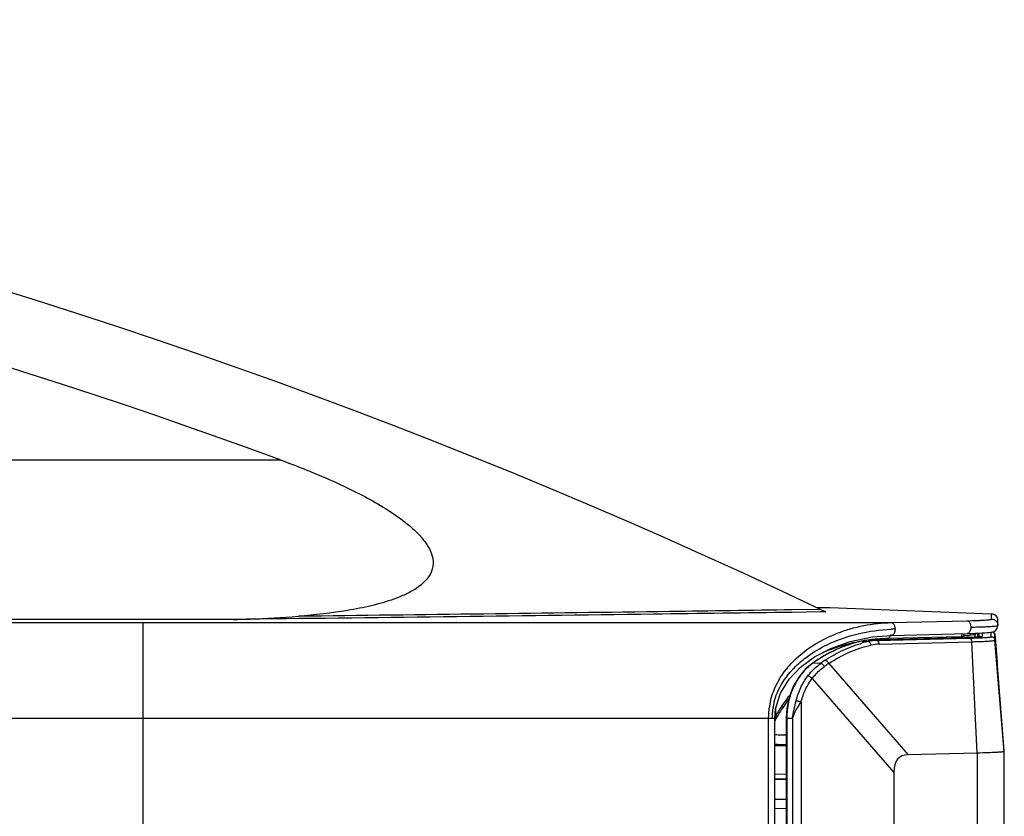
# Model space of a CAD drawing. Units: millimetres. Extents: x -1001 to 3288, y -1688 to -218.
# Drawn here: x -198 to -44, y -756 to -631 of the extents above; entities that cross this region are included whole.
import ezdxf

# ---------------------------------------------------------------- set-up
doc = ezdxf.new("R2010")
doc.units = ezdxf.units.MM
doc.header["$LTSCALE"] = 30.734
doc.layers.get('0').update_dxf_attribs({"linetype": 'CONTINUOUS'})

msp = doc.modelspace()

# ---------------------------------------------------------------- linework, layer by layer
at = {"color": 7, "linetype": 'Continuous'}
for p, q in [((-157.18, -700.13), (-369.47, -700.13)), ((-72.57, -723.54), (-77.06, -723.61)), ((-72.56, -723.94), (-77.05, -724)), ((-71.14, -723.31), (-73.11, -723.31)), ((-71.74, -723.93), (-72.56, -723.94)), ((-45.74, -724.27), (-71.14, -723.31)), ((-45.74, -725.07), (-45.74, -724.27)), ((-164.66, -725.11), (-369.47, -725.11)), ((-178.85, -876.92), (-178.85, -725.62)), ((-178.85, -725.62), (-61.46, -725.62)), ((-61.46, -725.62), (-49.58, -725.33)), ((-44.74, -726.07), (-44.74, -725.26)), ((-64.41, -727.85), (-61.44, -727.62)), ((-61.47, -727.6), (-61.46, -727.6)), ((-61.46, -727.62), (-49.58, -727.32)), ((-48.24, -727.24), (-48.29, -727.46)), ((-48.2, -727.28), (-48.29, -727.46)), ((-48.29, -727.92), (-48.29, -727.46)), ((-48.19, -727.25), (-48.19, -727.26)), ((-47.95, -727.23), (-47.95, -727.84)), ((-47.74, -727.52), (-47.74, -727.88)), ((-47.24, -727.24), (-47.24, -727.8)), ((-45.82, -727.82), (-45.82, -727.13)), ((-45.22, -728.37), (-45.22, -727.55)), ((-45.21, -727.59), (-45.22, -727.56)), ((-45.2, -727.72), (-45.21, -727.59)), ((-67.93, -728.57), (-64.41, -727.85)), ((-66.03, -728.51), (-66.07, -728.52)), ((-66.03, -728.51), (-66.07, -728.51)), ((-66.03, -728.51), (-66.07, -728.51)), ((-66.03, -728.51), (-65.09, -728.58)), ((-50.01, -727.98), (-64.75, -728.35)), ((-64.74, -728.35), (-64.75, -728.35)), ((-64.74, -728.35), (-63.74, -728.41)), ((-63.74, -728.41), (-49.2, -728.05)), ((-63.39, -728.98), (-48.85, -728.61)), ((-52.87, -727.88), (-61.79, -728.1)), ((-50.49, -727.82), (-52.87, -727.88)), ((-52.87, -728.06), (-52.87, -727.88)), ((-50.04, -727.67), (-50.1, -727.67)), ((-49.62, -727.97), (-50.03, -727.98)), ((-50.01, -727.98), (-50.03, -727.98)), ((-49.87, -727.66), (-49.94, -727.66)), ((-49.02, -727.95), (-49.12, -727.96)), ((-48.01, -746.09), (-48.85, -728.61)), ((-43.74, -745.84), (-45.22, -728.37)), ((-45.13, -728.61), (-45.2, -727.72)), ((-45.13, -728.61), (-44.85, -731.87)), ((-75.71, -732.61), (-73.53, -731)), ((-73.8, -732), (-73.89, -732.02)), ((-72.56, -732.01), (-73.8, -732)), ((-71.29, -732.03), (-58.85, -746.36)), ((-43.74, -745.72), (-44.87, -731.68)), ((-77.51, -734.5), (-75.71, -732.61)), ((-78.87, -736.69), (-77.51, -734.5)), ((-73.88, -734.37), (-61.07, -749.13)), ((-79.64, -739.16), (-78.87, -736.69)), ((-75.62, -738.04), (-75.62, -864.49)), ((-79.76, -740.61), (-79.64, -739.16)), ((-79.63, -739.11), (-79.63, -740.31)), ((-298.44, -740.52), (-178.85, -740.61)), ((-178.85, -740.61), (-79.76, -740.61)), ((-80.76, -861.93), (-80.76, -740.61)), ((-79.76, -757.25), (-79.76, -740.62)), ((-77.97, -740.64), (-77.97, -761.48)), ((-77.87, -740.64), (-77.97, -740.64)), ((-77.87, -740.64), (-77.87, -761.48)), ((-76.95, -740.65), (-77.87, -740.64)), ((-76.95, -740.65), (-76.95, -861.88)), ((-79.76, -744.89), (-77.97, -744.9)), ((-48.01, -746.09), (-58.85, -746.36)), ((-48.01, -746.09), (-48.01, -856.45)), ((-43.74, -856.82), (-43.74, -745.71)), ((-61.07, -749.13), (-61.07, -853.41)), ((-77.97, -749.41), (-79.76, -749.45)), ((-77.97, -750.12), (-79.76, -750.17)), ((-77.97, -750.22), (-79.76, -750.22)), ((-79.76, -753.32), (-77.97, -753.32)), ((-79.76, -753.34), (-77.97, -753.38)), ((-79.76, -754.75), (-77.97, -754.79))]:
    msp.add_line(p, q, dxfattribs=at)
for points in [[(-49.56, -727.33), (-49, -727.31), (-48.34, -727.29), (-47.74, -727.27), (-47.22, -727.24), (-46.78, -727.22), (-46.41, -727.19), (-46.11, -727.16), (-45.87, -727.13), (-45.66, -727.1), (-45.45, -727.04), (-45.15, -726.88), (-44.84, -726.49), (-44.74, -726.07)], [(-45.22, -727.56), (-45.22, -727.54), (-45.22, -727.52), (-45.23, -727.48), (-45.25, -727.42), (-45.27, -727.36), (-45.3, -727.3), (-45.34, -727.23), (-45.4, -727.18), (-45.46, -727.12), (-45.53, -727.08), (-45.55, -727.07)], [(-73.53, -731), (-70.98, -729.66), (-67.93, -728.57)], [(-64.75, -728.35), (-65.1, -728.37), (-65.7, -728.44), (-66.07, -728.51)], [(-47.43, -727.84), (-47.43, -727.84), (-47.45, -727.85), (-47.49, -727.85), (-47.55, -727.86), (-47.64, -727.87), (-47.74, -727.88), (-47.87, -727.89), (-48.01, -727.9), (-48.18, -727.91), (-48.37, -727.92), (-48.58, -727.93), (-48.81, -727.94), (-49.06, -727.95), (-49.33, -727.96), (-49.62, -727.97)], [(-73.89, -732.02), (-74.92, -732.89), (-76, -734.16), (-76.87, -735.66), (-77.5, -737.32), (-77.87, -739.09), (-77.97, -740.64)]]:
    msp.add_lwpolyline(points, dxfattribs=at)
for centre, radius, start, end in [((-481.74, -1581.53), 950.56, 64.50345, 90), ((-481.74, -1581.53), 939.26, 69.78472, 90), ((-60.19, -755.24), 28.64, 91.4019, 92.6949), ((-51.88, -693.65), 34.07, 273.379, 274.0232), ((-51, -706.02), 21.67, 273.9768, 274.939), ((-47.24, -727.52), 0.5, 149.005, 180.0014), ((-61.25, -756.6), 28.5, 99.7255, 99.9357), ((-64.56, -735.24), 6.89, 98.1103, 102.3358), ((-60.67, -747.72), 19.65, 102.9782, 105.6932), ((-64.57, -735.17), 6.82, 95.1002, 98.1064), ((-64.57, -735.14), 6.79, 91.4146, 95.0993), ((-63.57, -735.2), 6.79, 91.435, 102.9237), ((-61.14, -757.35), 29.26, 97.102, 97.7063), ((-61.11, -757.6), 29.51, 95.0852, 97.0998), ((-63.23, -735.32), 6.34, 91.4465, 102.9718), ((-61.06, -758.11), 30.02, 91.3949, 95.0808), ((-50.5, -727.2), 0.619, 271.4786, 280.2018), ((-50.51, -727.19), 0.632, 280.2783, 295.5688), ((-50.51, -727.17), 0.646, 295.5703, 301.7527), ((-50.52, -727.16), 0.66, 301.7691, 309.2767), ((-52.63, -681.38), 46.36, 273.1977, 273.3141), ((-51.91, -649.67), 78.33, 271.3885, 272.0458), ((-50.84, -678.98), 49.01, 272.1306, 272.6151), ((-51.75, -611.79), 116.86, 271.418, 271.8479), ((-50.33, -690.13), 37.84, 272.6159, 272.8935), ((-49.69, -702.26), 25.7, 272.842, 273.7015), ((-49.17, -710.47), 17.47, 273.7085, 274.1498), ((-48.76, -715.89), 12.04, 274.1075, 274.9795), ((-49.97, -673.63), 54.41, 272.4332, 272.6964), ((-69.17, -738.51), 7.99, 125.4319, 126.0182), ((-56.62, -754.31), 27.41, 123.7743, 125.5502), ((-55.81, -754.97), 27.68, 124.0065, 125.7487), ((-66.09, -742.34), 15.14, 139.0388, 141.6888), ((-66.35, -742.82), 14.47, 137.1202, 139.3427), ((-69.19, -740.64), 11.57, 167.0286, 174.4751), ((-69.25, -740.63), 11.51, 165.7247, 167.0196), ((-70.05, -740.65), 10.14, 165.9083, 173.9655), ((-70.03, -740.65), 10.16, 164.8354, 165.9092), ((-60.34, -750.84), 21.98, 140.759, 146.0776), ((-60.63, -750.84), 21.47, 142.1724, 146.0877), ((-69.42, -740.62), 11.35, 174.462, 179.3565), ((-70.38, -740.61), 9.81, 173.959, 179.1125), ((-60.35, -750.84), 21.97, 149.2243, 151.3625), ((-60.63, -750.84), 21.47, 148.8385, 151.3703), ((-60.33, -750.84), 21.99, 146.4909, 149.2247), ((-60.62, -750.84), 21.48, 146.0891, 148.839), ((-60.36, -750.83), 21.96, 146.0794, 146.4905), ((-69.68, -740.62), 11.08, 179.3717, 179.9584), ((-70.67, -740.61), 9.51, 179.1327, 180.01), ((-65.61, -748.16), 15.82, 151.9515, 153.4636), ((-52.35, -747.76), 28.28, 164.729, 165.22), ((-63.37, -749.34), 18.34, 151.3721, 151.9931)]:
    msp.add_arc(centre, radius, start, end, dxfattribs=at)
msp.add_ellipse((678.13, -1631.45), major_axis=(-738.4, 884.63), ratio=0.03896, start_param=-0.0309, end_param=0.046641, dxfattribs=at)
for points, knots in [([(-157.18, -700.13), (-154.79, -701), (-150.07, -702.87), (-144.34, -705.6), (-140.01, -708.17), (-137.49, -709.99), (-135.7, -711.64), (-134.24, -713.33), (-133.45, -714.9), (-133.38, -715.96)], [0, 0, 0, 0, 0.258934, 0.517011, 0.645014, 0.771029, 0.832531, 0.892183, 1, 1, 1, 1]), ([(-133.38, -715.96), (-133.37, -716.11), (-133.36, -716.7), (-133.49, -717.28), (-133.66, -717.69)], [0, 0, 0, 0, 0.255713, 1, 1, 1, 1]), ([(-133.66, -717.69), (-134.11, -718.76), (-135.55, -720.07), (-137.7, -721.22), (-138.9, -721.7), (-139.51, -721.92)], [0, 0, 0, 0, 0.476519, 0.733916, 1, 1, 1, 1]), ([(-139.51, -721.92), (-140.67, -722.34), (-143.08, -723.02), (-148.08, -723.99), (-151.92, -724.41), (-154.51, -724.62)], [0, 0, 0, 0, 0.241762, 0.490342, 1, 1, 1, 1]), ([(-77.05, -724), (-84.29, -724.1), (-113.49, -724.5), (-142.69, -724.86), (-164.66, -725.11)], [0, 0, 0, 0, 0.247777, 1, 1, 1, 1]), ([(-77.06, -723.61), (-83.46, -723.7), (-109.28, -724.06), (-135.09, -724.39), (-154.51, -724.62)], [0, 0, 0, 0, 0.248028, 1, 1, 1, 1]), ([(-72.57, -723.54), (-72.4, -723.62), (-72.16, -723.74), (-71.88, -723.86), (-71.78, -723.91), (-71.74, -723.93)], [0, 0, 0, 0, 0.606884, 0.867809, 1, 1, 1, 1]), ([(-44.74, -725.26), (-44.74, -725.01), (-44.96, -724.48), (-45.49, -724.27), (-45.74, -724.27)], [0, 0, 0, 0, 0.499797, 1, 1, 1, 1]), ([(-297.84, -725.53), (-287.93, -725.55), (-248.27, -725.6), (-208.6, -725.62), (-178.85, -725.62)], [0, 0, 0, 0, 0.249913, 1, 1, 1, 1]), ([(-164.66, -725.11), (-163.82, -725.1), (-160.43, -725.02), (-157.04, -724.82), (-154.51, -724.62)], [0, 0, 0, 0, 0.249511, 1, 1, 1, 1]), ([(-77.52, -732.42), (-75.53, -730.13), (-70.29, -726.79), (-64.36, -725.69), (-61.46, -725.62)], [0, 0, 0, 0, 0.51232, 1, 1, 1, 1]), ([(-61.46, -725.62), (-61.39, -725.62), (-61.17, -725.72), (-60.95, -726.1), (-60.89, -726.43), (-60.89, -726.62)], [0, 0, 0, 0, 0.187208, 0.550127, 1, 1, 1, 1]), ([(-49.58, -725.33), (-49.04, -725.31), (-48.29, -725.29), (-47.35, -725.25), (-46.79, -725.22), (-46.36, -725.18), (-46.03, -725.15), (-45.87, -725.12), (-45.74, -725.09), (-45.74, -725.07)], [0, 0, 0, 0, 0.416206, 0.587935, 0.731979, 0.846379, 0.929615, 0.980586, 1, 1, 1, 1]), ([(-49.58, -725.33), (-49.5, -725.33), (-49.28, -725.43), (-49.07, -725.81), (-49.01, -726.14), (-49.01, -726.33)], [0, 0, 0, 0, 0.187207, 0.550126, 1, 1, 1, 1]), ([(-49.01, -726.33), (-48.69, -726.32), (-48.1, -726.3), (-47.26, -726.28), (-46.53, -726.25), (-45.91, -726.22), (-45.43, -726.18), (-45.08, -726.15), (-44.86, -726.12), (-44.77, -726.09), (-44.74, -726.08), (-44.74, -726.07)], [0, 0, 0, 0, 0.219211, 0.416437, 0.588243, 0.732312, 0.846705, 0.929857, 0.980612, 0.993917, 1, 1, 1, 1]), ([(-45.74, -725.07), (-45.49, -725.07), (-44.96, -725.28), (-44.74, -725.81), (-44.74, -726.07)], [0, 0, 0, 0, 0.500108, 1, 1, 1, 1]), ([(-74.61, -730.91), (-73.65, -730.21), (-69.64, -727.85), (-64.97, -726.8), (-61.54, -726.64)], [0, 0, 0, 0, 0.25747, 1, 1, 1, 1]), ([(-61.58, -727.61), (-61.6, -727.62), (-61.69, -727.67), (-61.74, -727.77), (-61.76, -727.85)], [0, 0, 0, 0, 0.212042, 1, 1, 1, 1]), ([(-60.89, -726.62), (-60.89, -726.74), (-60.91, -726.99), (-61.03, -727.37), (-61.28, -727.61), (-61.44, -727.62)], [0, 0, 0, 0, 0.312065, 0.593945, 1, 1, 1, 1]), ([(-49.01, -726.33), (-49, -726.45), (-49.03, -726.7), (-49.15, -727.08), (-49.39, -727.32), (-49.56, -727.33)], [0, 0, 0, 0, 0.31207, 0.593952, 1, 1, 1, 1]), ([(-48.52, -727.53), (-48.56, -727.54), (-48.76, -727.57), (-48.96, -727.59), (-49.13, -727.61)], [0, 0, 0, 0, 0.192848, 1, 1, 1, 1]), ([(-48.29, -727.46), (-48.3, -727.48), (-48.39, -727.51), (-48.46, -727.53), (-48.52, -727.53)], [0, 0, 0, 0, 0.313531, 1, 1, 1, 1]), ([(-45.22, -727.55), (-45.22, -727.55), (-45.21, -727.61), (-45.21, -727.65), (-45.2, -727.79), (-45.18, -728.03), (-45.14, -728.44), (-45.11, -728.77), (-45.1, -728.95)], [0, 0, 0, 0, 0.013177, 0.066113, 0.156646, 0.281023, 0.609645, 1, 1, 1, 1]), ([(-66.07, -728.51), (-67.45, -728.81), (-70.2, -729.73), (-72.71, -731.18), (-73.89, -732.02)], [0, 0, 0, 0, 0.493827, 1, 1, 1, 1]), ([(-66.07, -728.51), (-67.44, -728.82), (-70.15, -729.73), (-72.63, -731.16), (-73.8, -732)], [0, 0, 0, 0, 0.493506, 1, 1, 1, 1]), ([(-66.17, -728.53), (-66.79, -728.64), (-69.27, -729.16), (-71.7, -730.03), (-73.39, -730.92)], [0, 0, 0, 0, 0.247793, 1, 1, 1, 1]), ([(-71.86, -731.53), (-70.95, -730.93), (-69.06, -729.86), (-67.02, -729.1), (-65.99, -728.81)], [0, 0, 0, 0, 0.504221, 1, 1, 1, 1]), ([(-71.29, -732.03), (-70.27, -731.35), (-68.14, -730.17), (-65.83, -729.4), (-64.66, -729.14)], [0, 0, 0, 0, 0.504525, 1, 1, 1, 1]), ([(-65.09, -728.58), (-64.98, -728.58), (-64.83, -728.71), (-64.71, -728.92), (-64.67, -729.06), (-64.66, -729.14)], [0, 0, 0, 0, 0.418351, 0.698514, 1, 1, 1, 1]), ([(-63.74, -728.41), (-63.69, -728.41), (-63.6, -728.45), (-63.49, -728.58), (-63.42, -728.77), (-63.4, -728.9), (-63.39, -728.98)], [0, 0, 0, 0, 0.18769, 0.417362, 0.694115, 1, 1, 1, 1]), ([(-49.2, -728.05), (-49.06, -728.04), (-48.54, -728.03), (-48.03, -728.01), (-47.66, -728)], [0, 0, 0, 0, 0.272149, 1, 1, 1, 1]), ([(-49.2, -728.05), (-49.15, -728.05), (-49.06, -728.09), (-48.95, -728.22), (-48.88, -728.4), (-48.86, -728.54), (-48.85, -728.61)], [0, 0, 0, 0, 0.18769, 0.417363, 0.694115, 1, 1, 1, 1]), ([(-47.98, -728.59), (-47.77, -728.58), (-47.38, -728.57), (-46.83, -728.54), (-46.36, -728.52), (-45.97, -728.49), (-45.65, -728.46), (-45.43, -728.44), (-45.3, -728.41), (-45.24, -728.39), (-45.22, -728.37), (-45.22, -728.37)], [0, 0, 0, 0, 0.222517, 0.420457, 0.591729, 0.734533, 0.847423, 0.92927, 0.979511, 0.993031, 1, 1, 1, 1]), ([(-47.24, -727.8), (-47.24, -727.8), (-47.25, -727.81), (-47.29, -727.83), (-47.38, -727.84), (-47.53, -727.86), (-47.65, -727.88), (-47.72, -727.88)], [0, 0, 0, 0, 0.027384, 0.078753, 0.267929, 0.575612, 1, 1, 1, 1]), ([(-47.41, -727.99), (-47.18, -727.98), (-46.86, -727.96), (-46.47, -727.93), (-46.24, -727.91), (-46.06, -727.89), (-45.93, -727.87), (-45.86, -727.85), (-45.82, -727.83), (-45.82, -727.82)], [0, 0, 0, 0, 0.424897, 0.59561, 0.737036, 0.848307, 0.928863, 0.978683, 1, 1, 1, 1]), ([(-45.82, -727.82), (-45.67, -727.82), (-45.37, -727.93), (-45.23, -728.22), (-45.22, -728.37)], [0, 0, 0, 0, 0.500106, 1, 1, 1, 1]), ([(-73.87, -732.05), (-74.49, -732.5), (-75.63, -733.61), (-76.9, -735.69), (-77.69, -738.08), (-77.87, -739.78), (-77.87, -740.64)], [0, 0, 0, 0, 0.23463, 0.481326, 0.737936, 1, 1, 1, 1]), ([(-76.95, -732.97), (-76.77, -732.78), (-76.04, -732.04), (-75.24, -731.37), (-74.61, -730.91)], [0, 0, 0, 0, 0.253686, 1, 1, 1, 1]), ([(-74.55, -733.97), (-74.41, -733.78), (-73.81, -733.06), (-73.12, -732.42), (-72.56, -732.01)], [0, 0, 0, 0, 0.257688, 1, 1, 1, 1]), ([(-72.56, -732.01), (-72.5, -732.02), (-72.39, -732.05), (-72.18, -732.2), (-72.04, -732.38), (-71.98, -732.51)], [0, 0, 0, 0, 0.193211, 0.438011, 1, 1, 1, 1]), ([(-71.86, -731.53), (-71.81, -731.53), (-71.69, -731.57), (-71.48, -731.72), (-71.35, -731.89), (-71.29, -732.03)], [0, 0, 0, 0, 0.194628, 0.438747, 1, 1, 1, 1]), ([(-80.41, -737.79), (-80.29, -737.34), (-79.74, -735.61), (-78.8, -734.01), (-77.97, -732.96)], [0, 0, 0, 0, 0.258437, 1, 1, 1, 1]), ([(-79.84, -737.99), (-79.72, -737.56), (-79.15, -735.89), (-78.18, -734.38), (-77.33, -733.39)], [0, 0, 0, 0, 0.258317, 1, 1, 1, 1]), ([(-73.88, -734.37), (-73.74, -734.19), (-73.17, -733.5), (-72.51, -732.89), (-71.98, -732.51)], [0, 0, 0, 0, 0.257683, 1, 1, 1, 1]), ([(-76.4, -737.88), (-76.22, -737.16), (-75.74, -735.79), (-74.99, -734.54), (-74.55, -733.97)], [0, 0, 0, 0, 0.507171, 1, 1, 1, 1]), ([(-75.62, -738.04), (-75.45, -737.37), (-74.99, -736.08), (-74.29, -734.9), (-73.88, -734.37)], [0, 0, 0, 0, 0.507077, 1, 1, 1, 1]), ([(-74.55, -733.97), (-74.5, -733.97), (-74.38, -734.01), (-74.15, -734.13), (-73.98, -734.26), (-73.88, -734.37)], [0, 0, 0, 0, 0.194097, 0.445388, 1, 1, 1, 1]), ([(-76.95, -740.65), (-76.9, -740.19), (-76.74, -739.25), (-76.51, -738.34), (-76.4, -737.88)], [0, 0, 0, 0, 0.498996, 1, 1, 1, 1]), ([(-76.95, -740.65), (-76.81, -740.19), (-76.5, -739.52), (-76.01, -738.67), (-75.74, -738.25), (-75.62, -738.04)], [0, 0, 0, 0, 0.493144, 0.748875, 1, 1, 1, 1]), ([(-76.4, -737.88), (-76.34, -737.88), (-76.22, -737.89), (-75.96, -737.94), (-75.75, -738), (-75.62, -738.04)], [0, 0, 0, 0, 0.201514, 0.459081, 1, 1, 1, 1]), ([(-79.63, -740.31), (-79.61, -740.32), (-79.55, -740.37), (-79.49, -740.44), (-79.47, -740.49)], [0, 0, 0, 0, 0.310833, 1, 1, 1, 1]), ([(-79.69, -743.2), (-79.54, -743.2), (-78.96, -743.21), (-78.37, -743.22), (-77.94, -743.22)], [0, 0, 0, 0, 0.254044, 1, 1, 1, 1]), ([(-79.71, -744.71), (-79.56, -744.71), (-78.96, -744.72), (-78.37, -744.73), (-77.93, -744.74)], [0, 0, 0, 0, 0.254599, 1, 1, 1, 1]), ([(-45.71, -746.02), (-45.87, -746.03), (-46.64, -746.06), (-47.41, -746.08), (-48.01, -746.09)], [0, 0, 0, 0, 0.219796, 1, 1, 1, 1]), ([(-43.74, -745.84), (-43.74, -745.85), (-43.75, -745.86), (-43.8, -745.88), (-43.89, -745.9), (-44.05, -745.92), (-44.27, -745.94), (-44.54, -745.96), (-44.88, -745.98), (-45.28, -746), (-45.56, -746.02), (-45.71, -746.02)], [0, 0, 0, 0, 0.007253, 0.020705, 0.070134, 0.150607, 0.261937, 0.403503, 0.574487, 0.773731, 1, 1, 1, 1])]:
    msp.add_open_spline(points, degree=3, knots=knots, dxfattribs=at)
for points in [[(-61.52, -727.6), (-61.54, -727.6), (-61.56, -727.6), (-61.58, -727.61)], [(-50.44, -727.57), (-50.47, -727.65), (-50.49, -727.73), (-50.49, -727.82)], [(-50.3, -727.39), (-50.36, -727.43), (-50.41, -727.5), (-50.44, -727.57)], [(-50.1, -727.67), (-50.11, -727.56), (-50.1, -727.44), (-50.04, -727.35)], [(-47.67, -727.26), (-47.72, -727.33), (-47.74, -727.43), (-47.74, -727.52)], [(-45.55, -727.06), (-45.46, -727.11), (-45.37, -727.19), (-45.32, -727.27)], [(-45.32, -727.27), (-45.26, -727.36), (-45.23, -727.45), (-45.22, -727.55)], [(-61.76, -727.85), (-61.78, -727.93), (-61.79, -728.01), (-61.79, -728.1)], [(-79.47, -740.49), (-79.47, -740.51), (-79.47, -740.53), (-79.48, -740.55)]]:
    msp.add_open_spline(points, degree=3, dxfattribs=at)

doc.saveas('drawing.dxf')
